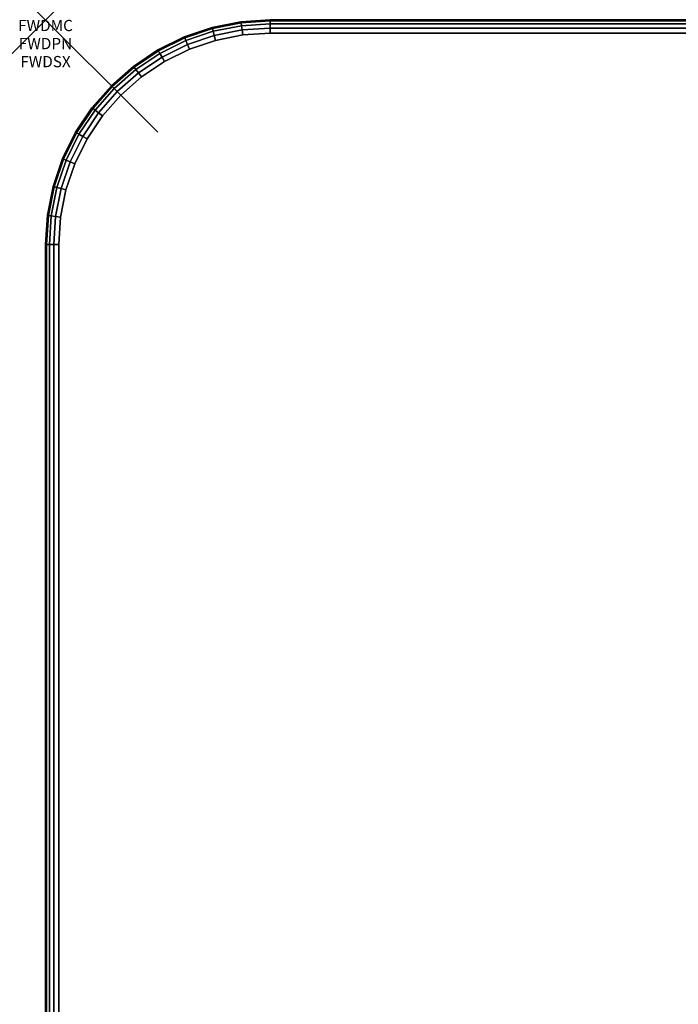
# Model space of a CAD drawing. Units: inches. Extents: x -0.2 to 48, y -24 to 0.
# Drawn here: x -0.2 to 5.6, y -8.8 to 0 of the extents above; entities that cross this region are included whole.
import ezdxf
from ezdxf.enums import TextEntityAlignment as Align

# ---------------------------------------------------------------- set-up
doc = ezdxf.new("R2010")
doc.units = ezdxf.units.IN
doc.header["$MEASUREMENT"] = 0
doc.header["$PDMODE"] = 3
doc.header["$PDSIZE"] = 1
for name, color, linetype in [('A-FURN-3-ATT', 7, 'Continuous'), ('A-FURN-3-NODE', 7, 'Continuous'), ('A-FURN-3-TABLE-SURFACE-BOTTOM', 255, 'Continuous'), ('A-FURN-3-TABLE-SURFACE-EDGE', 255, 'Continuous'), ('A-FURN-3-TABLE-SURFACE-TOP-HPL-TFL', 255, 'Continuous')]:
    doc.layers.add(name, color=color, linetype=linetype)
doc.styles.get("Standard").update_dxf_attribs({"font": 'arial.ttf'})

msp = doc.modelspace()

# ---------------------------------------------------------------- linework, layer by layer
at = {"layer": 'A-FURN-3-NODE'}
msp.add_point((0, 0), dxfattribs=at)
at = {"layer": 'A-FURN-3-TABLE-SURFACE-BOTTOM'}
for points, invisible_edges in [([(1.7544, -0.1342, 41), (1.7544, -23.8658, 41), (1.5129, -23.8178, 41), (1.5129, -0.1822, 41)], 5), ([(2, -0.1181, 41), (2, -23.8819, 41), (1.7544, -23.8658, 41), (1.7544, -0.1342, 41)], 5), ([(46, -0.1181, 41), (46, -23.8819, 41), (2, -23.8819, 41), (2, -0.1181, 41)], 5), ([(1.2798, -0.2614, 41), (1.2798, -23.7386, 41), (1.0591, -23.6298, 41), (1.0591, -0.3702, 41)], 5), ([(1.5129, -0.1822, 41), (1.5129, -23.8178, 41), (1.2798, -23.7386, 41), (1.2798, -0.2614, 41)], 5), ([(1.0591, -0.3702, 41), (1.0591, -23.6298, 41), (0.8544, -23.493, 41), (0.8544, -0.507, 41)], 5), ([(0.8544, -0.507, 41), (0.8544, -23.493, 41), (0.6693, -23.3307, 41), (0.6693, -0.6693, 41)], 5), ([(0.6693, -0.6693, 41), (0.6693, -23.3307, 41), (0.507, -23.1456, 41), (0.507, -0.8544, 41)], 5), ([(0.507, -0.8544, 41), (0.507, -23.1456, 41), (0.3702, -22.9409, 41), (0.3702, -1.0591, 41)], 5), ([(0.3702, -1.0591, 41), (0.3702, -22.9409, 41), (0.2614, -22.7202, 41), (0.2614, -1.2798, 41)], 5), ([(0.2614, -1.2798, 41), (0.2614, -22.7202, 41), (0.1822, -22.4871, 41), (0.1822, -1.5129, 41)], 5), ([(0.1822, -1.5129, 41), (0.1822, -22.4871, 41), (0.1342, -22.2456, 41), (0.1342, -1.7544, 41)], 5), ([(0.1342, -1.7544, 41), (0.1342, -22.2456, 41), (0.1181, -22, 41), (0.1181, -2, 41)], 1)]:
    msp.add_3dface(points, dxfattribs=dict(at, invisible_edges=invisible_edges))
at = {"layer": 'A-FURN-3-TABLE-SURFACE-TOP-HPL-TFL'}
for points, invisible_edges in [([(1.5129, -23.8178, 42), (1.7544, -23.8658, 42), (1.7544, -0.1342, 42), (1.5129, -0.1822, 42)], 10), ([(1.7544, -23.8658, 42), (2, -23.8819, 42), (2, -0.1181, 42), (1.7544, -0.1342, 42)], 10), ([(2, -23.8819, 42), (46, -23.8819, 42), (46, -0.1181, 42), (2, -0.1181, 42)], 10), ([(1.0591, -23.6298, 42), (1.2798, -23.7386, 42), (1.2798, -0.2614, 42), (1.0591, -0.3702, 42)], 10), ([(1.2798, -23.7386, 42), (1.5129, -23.8178, 42), (1.5129, -0.1822, 42), (1.2798, -0.2614, 42)], 10), ([(0.8544, -23.493, 42), (1.0591, -23.6298, 42), (1.0591, -0.3702, 42), (0.8544, -0.507, 42)], 10), ([(0.6693, -23.3307, 42), (0.8544, -23.493, 42), (0.8544, -0.507, 42), (0.6693, -0.6693, 42)], 10), ([(0.507, -23.1456, 42), (0.6693, -23.3307, 42), (0.6693, -0.6693, 42), (0.507, -0.8544, 42)], 10), ([(0.3702, -22.9409, 42), (0.507, -23.1456, 42), (0.507, -0.8544, 42), (0.3702, -1.0591, 42)], 10), ([(0.2614, -22.7202, 42), (0.3702, -22.9409, 42), (0.3702, -1.0591, 42), (0.2614, -1.2798, 42)], 10), ([(0.1822, -22.4871, 42), (0.2614, -22.7202, 42), (0.2614, -1.2798, 42), (0.1822, -1.5129, 42)], 10), ([(0.1342, -22.2456, 42), (0.1822, -22.4871, 42), (0.1822, -1.5129, 42), (0.1342, -1.7544, 42)], 10), ([(0.1181, -22, 42), (0.1342, -22.2456, 42), (0.1342, -1.7544, 42), (0.1181, -2, 42)], 2)]:
    msp.add_3dface(points, dxfattribs=dict(at, invisible_edges=invisible_edges))

# ---------------------------------------------------------------- texts
at = {"layer": 'A-FURN-3-ATT', "flags": 1}
for tag, text, p in [('FWDMC', 'FFA', (0, 0)), ('FWDPN', 'ILPR428F', (0, -0.1606)), ('FWDSX', 'TFL TOPS', (0, -0.3213))]:
    msp.add_attdef(tag, text=text, height=0.1, dxfattribs=at).set_placement(p, align=Align.TOP_CENTER)

# ---------------------------------------------------------------- meshes
at = {"layer": 'A-FURN-3-TABLE-SURFACE-EDGE'}
mesh = msp.add_polymesh((5, 9), dxfattribs=at)
for k, corner in enumerate([(1.0591, -0.3702, 41), (1.0365, -0.3311, 41.009), (1.0173, -0.2979, 41.0346), (1.0045, -0.2757, 41.0729), (1, -0.2679, 41.1181), (1, -0.2679, 41.8819), (1.0045, -0.2757, 41.9271), (1.0173, -0.2979, 41.9654), (1.0365, -0.3311, 41.991), (1.2798, -0.2614, 41), (1.2625, -0.2196, 41.009), (1.2479, -0.1842, 41.0346), (1.2381, -0.1605, 41.0729), (1.2346, -0.1522, 41.1181), (1.2346, -0.1522, 41.8819), (1.2381, -0.1605, 41.9271), (1.2479, -0.1842, 41.9654), (1.2625, -0.2196, 41.991), (1.5129, -0.1822, 41), (1.5012, -0.1386, 41.009), (1.4913, -0.1016, 41.0346), (1.4847, -0.0768, 41.0729), (1.4824, -0.0681, 41.1181), (1.4824, -0.0681, 41.8819), (1.4847, -0.0768, 41.9271), (1.4913, -0.1016, 41.9654), (1.5012, -0.1386, 41.991), (1.7544, -0.1342, 41), (1.7485, -0.0894, 41.009), (1.7435, -0.0514, 41.0346), (1.7401, -0.026, 41.0729), (1.7389, -0.0171, 41.1181), (1.7389, -0.0171, 41.8819), (1.7401, -0.026, 41.9271), (1.7435, -0.0514, 41.9654), (1.7485, -0.0894, 41.991), (2, -0.1181, 41), (2, -0.0729, 41.009), (2, -0.0346, 41.0346), (2, -0.009, 41.0729), (2, 0, 41.1181), (2, 0, 41.8819), (2, -0.009, 41.9271), (2, -0.0346, 41.9654), (2, -0.0729, 41.991)]):
    mesh.set_mesh_vertex(divmod(k, 9), corner)
mesh = msp.add_polymesh((9, 9), dxfattribs=at)
for k, corner in enumerate([(2, -0.1181, 41), (2, -0.0729, 41.009), (2, -0.0346, 41.0346), (2, -0.009, 41.0729), (2, 0, 41.1181), (2, 0, 41.8819), (2, -0.009, 41.9271), (2, -0.0346, 41.9654), (2, -0.0729, 41.991), (46, -0.1181, 41), (46, -0.0729, 41.009), (46, -0.0346, 41.0346), (46, -0.009, 41.0729), (46, 0, 41.1181), (46, 0, 41.8819), (46, -0.009, 41.9271), (46, -0.0346, 41.9654), (46, -0.0729, 41.991), (46.2456, -0.1342, 41), (46.2515, -0.0894, 41.009), (46.2565, -0.0514, 41.0346), (46.2599, -0.026, 41.0729), (46.2611, -0.0171, 41.1181), (46.2611, -0.0171, 41.8819), (46.2599, -0.026, 41.9271), (46.2565, -0.0514, 41.9654), (46.2515, -0.0894, 41.991), (46.4871, -0.1822, 41), (46.4988, -0.1386, 41.009), (46.5087, -0.1016, 41.0346), (46.5153, -0.0768, 41.0729), (46.5176, -0.0681, 41.1181), (46.5176, -0.0681, 41.8819), (46.5153, -0.0768, 41.9271), (46.5087, -0.1016, 41.9654), (46.4988, -0.1386, 41.991), (46.7202, -0.2614, 41), (46.7375, -0.2196, 41.009), (46.7521, -0.1842, 41.0346), (46.7619, -0.1605, 41.0729), (46.7654, -0.1522, 41.1181), (46.7654, -0.1522, 41.8819), (46.7619, -0.1605, 41.9271), (46.7521, -0.1842, 41.9654), (46.7375, -0.2196, 41.991), (46.9409, -0.3702, 41), (46.9635, -0.3311, 41.009), (46.9827, -0.2979, 41.0346), (46.9955, -0.2757, 41.0729), (47, -0.2679, 41.1181), (47, -0.2679, 41.8819), (46.9955, -0.2757, 41.9271), (46.9827, -0.2979, 41.9654), (46.9635, -0.3311, 41.991), (47.1456, -0.507, 41), (47.1731, -0.4711, 41.009), (47.1965, -0.4407, 41.0346), (47.212, -0.4204, 41.0729), (47.2175, -0.4133, 41.1181), (47.2175, -0.4133, 41.8819), (47.212, -0.4204, 41.9271), (47.1965, -0.4407, 41.9654), (47.1731, -0.4711, 41.991), (47.3307, -0.6693, 41), (47.3627, -0.6373, 41.009), (47.3898, -0.6102, 41.0346), (47.4079, -0.5921, 41.0729), (47.4142, -0.5858, 41.1181), (47.4142, -0.5858, 41.8819), (47.4079, -0.5921, 41.9271), (47.3898, -0.6102, 41.9654), (47.3627, -0.6373, 41.991), (47.493, -0.8544, 41), (47.5289, -0.8269, 41.009), (47.5593, -0.8035, 41.0346), (47.5796, -0.788, 41.0729), (47.5867, -0.7825, 41.1181), (47.5867, -0.7825, 41.8819), (47.5796, -0.788, 41.9271), (47.5593, -0.8035, 41.9654), (47.5289, -0.8269, 41.991)]):
    mesh.set_mesh_vertex(divmod(k, 9), corner)
mesh = msp.add_polymesh((5, 2), dxfattribs=at)
for k, corner in enumerate([(1.0365, -0.3311, 41.991), (1.0591, -0.3702, 42), (1.2625, -0.2196, 41.991), (1.2798, -0.2614, 42), (1.5012, -0.1386, 41.991), (1.5129, -0.1822, 42), (1.7485, -0.0894, 41.991), (1.7544, -0.1342, 42), (2, -0.0729, 41.991), (2, -0.1181, 42)]):
    mesh.set_mesh_vertex(divmod(k, 2), corner)
mesh = msp.add_polymesh((9, 2), dxfattribs=at)
for k, corner in enumerate([(2, -0.0729, 41.991), (2, -0.1181, 42), (46, -0.0729, 41.991), (46, -0.1181, 42), (46.2515, -0.0894, 41.991), (46.2456, -0.1342, 42), (46.4988, -0.1386, 41.991), (46.4871, -0.1822, 42), (46.7375, -0.2196, 41.991), (46.7202, -0.2614, 42), (46.9635, -0.3311, 41.991), (46.9409, -0.3702, 42), (47.1731, -0.4711, 41.991), (47.1456, -0.507, 42), (47.3627, -0.6373, 41.991), (47.3307, -0.6693, 42), (47.5289, -0.8269, 41.991), (47.493, -0.8544, 42)]):
    mesh.set_mesh_vertex(divmod(k, 2), corner)
mesh = msp.add_polymesh((9, 9), dxfattribs=at)
for k, corner in enumerate([(0.1181, -2, 41), (0.0729, -2, 41.009), (0.0346, -2, 41.0346), (0.009, -2, 41.0729), (0, -2, 41.1181), (0, -2, 41.8819), (0.009, -2, 41.9271), (0.0346, -2, 41.9654), (0.0729, -2, 41.991), (0.1342, -1.7544, 41), (0.0894, -1.7485, 41.009), (0.0514, -1.7435, 41.0346), (0.026, -1.7401, 41.0729), (0.0171, -1.7389, 41.1181), (0.0171, -1.7389, 41.8819), (0.026, -1.7401, 41.9271), (0.0514, -1.7435, 41.9654), (0.0894, -1.7485, 41.991), (0.1822, -1.5129, 41), (0.1386, -1.5012, 41.009), (0.1016, -1.4913, 41.0346), (0.0768, -1.4847, 41.0729), (0.0681, -1.4824, 41.1181), (0.0681, -1.4824, 41.8819), (0.0768, -1.4847, 41.9271), (0.1016, -1.4913, 41.9654), (0.1386, -1.5012, 41.991), (0.2614, -1.2798, 41), (0.2196, -1.2625, 41.009), (0.1842, -1.2479, 41.0346), (0.1605, -1.2381, 41.0729), (0.1522, -1.2346, 41.1181), (0.1522, -1.2346, 41.8819), (0.1605, -1.2381, 41.9271), (0.1842, -1.2479, 41.9654), (0.2196, -1.2625, 41.991), (0.3702, -1.0591, 41), (0.3311, -1.0365, 41.009), (0.2979, -1.0173, 41.0346), (0.2757, -1.0045, 41.0729), (0.2679, -1, 41.1181), (0.2679, -1, 41.8819), (0.2757, -1.0045, 41.9271), (0.2979, -1.0173, 41.9654), (0.3311, -1.0365, 41.991), (0.507, -0.8544, 41), (0.4711, -0.8269, 41.009), (0.4407, -0.8035, 41.0346), (0.4204, -0.788, 41.0729), (0.4133, -0.7825, 41.1181), (0.4133, -0.7825, 41.8819), (0.4204, -0.788, 41.9271), (0.4407, -0.8035, 41.9654), (0.4711, -0.8269, 41.991), (0.6693, -0.6693, 41), (0.6373, -0.6373, 41.009), (0.6102, -0.6102, 41.0346), (0.5921, -0.5921, 41.0729), (0.5858, -0.5858, 41.1181), (0.5858, -0.5858, 41.8819), (0.5921, -0.5921, 41.9271), (0.6102, -0.6102, 41.9654), (0.6373, -0.6373, 41.991), (0.8544, -0.507, 41), (0.8269, -0.4711, 41.009), (0.8035, -0.4407, 41.0346), (0.788, -0.4204, 41.0729), (0.7825, -0.4133, 41.1181), (0.7825, -0.4133, 41.8819), (0.788, -0.4204, 41.9271), (0.8035, -0.4407, 41.9654), (0.8269, -0.4711, 41.991), (1.0591, -0.3702, 41), (1.0365, -0.3311, 41.009), (1.0173, -0.2979, 41.0346), (1.0045, -0.2757, 41.0729), (1, -0.2679, 41.1181), (1, -0.2679, 41.8819), (1.0045, -0.2757, 41.9271), (1.0173, -0.2979, 41.9654), (1.0365, -0.3311, 41.991)]):
    mesh.set_mesh_vertex(divmod(k, 9), corner)
mesh = msp.add_polymesh((9, 2), dxfattribs=at)
for k, corner in enumerate([(0.0729, -2, 41.991), (0.1181, -2, 42), (0.0894, -1.7485, 41.991), (0.1342, -1.7544, 42), (0.1386, -1.5012, 41.991), (0.1822, -1.5129, 42), (0.2196, -1.2625, 41.991), (0.2614, -1.2798, 42), (0.3311, -1.0365, 41.991), (0.3702, -1.0591, 42), (0.4711, -0.8269, 41.991), (0.507, -0.8544, 42), (0.6373, -0.6373, 41.991), (0.6693, -0.6693, 42), (0.8269, -0.4711, 41.991), (0.8544, -0.507, 42), (1.0365, -0.3311, 41.991), (1.0591, -0.3702, 42)]):
    mesh.set_mesh_vertex(divmod(k, 2), corner)
mesh = msp.add_polymesh((9, 9), dxfattribs=at)
for k, corner in enumerate([(0.8544, -23.493, 41), (0.8269, -23.5289, 41.009), (0.8035, -23.5593, 41.0346), (0.788, -23.5796, 41.0729), (0.7825, -23.5867, 41.1181), (0.7825, -23.5867, 41.8819), (0.788, -23.5796, 41.9271), (0.8035, -23.5593, 41.9654), (0.8269, -23.5289, 41.991), (0.6693, -23.3307, 41), (0.6373, -23.3627, 41.009), (0.6102, -23.3898, 41.0346), (0.5921, -23.4079, 41.0729), (0.5858, -23.4142, 41.1181), (0.5858, -23.4142, 41.8819), (0.5921, -23.4079, 41.9271), (0.6102, -23.3898, 41.9654), (0.6373, -23.3627, 41.991), (0.507, -23.1456, 41), (0.4711, -23.1731, 41.009), (0.4407, -23.1965, 41.0346), (0.4204, -23.212, 41.0729), (0.4133, -23.2175, 41.1181), (0.4133, -23.2175, 41.8819), (0.4204, -23.212, 41.9271), (0.4407, -23.1965, 41.9654), (0.4711, -23.1731, 41.991), (0.3702, -22.9409, 41), (0.3311, -22.9635, 41.009), (0.2979, -22.9827, 41.0346), (0.2757, -22.9955, 41.0729), (0.2679, -23, 41.1181), (0.2679, -23, 41.8819), (0.2757, -22.9955, 41.9271), (0.2979, -22.9827, 41.9654), (0.3311, -22.9635, 41.991), (0.2614, -22.7202, 41), (0.2196, -22.7375, 41.009), (0.1842, -22.7521, 41.0346), (0.1605, -22.7619, 41.0729), (0.1522, -22.7654, 41.1181), (0.1522, -22.7654, 41.8819), (0.1605, -22.7619, 41.9271), (0.1842, -22.7521, 41.9654), (0.2196, -22.7375, 41.991), (0.1822, -22.4871, 41), (0.1386, -22.4988, 41.009), (0.1016, -22.5087, 41.0346), (0.0768, -22.5153, 41.0729), (0.0681, -22.5176, 41.1181), (0.0681, -22.5176, 41.8819), (0.0768, -22.5153, 41.9271), (0.1016, -22.5087, 41.9654), (0.1386, -22.4988, 41.991), (0.1342, -22.2456, 41), (0.0894, -22.2515, 41.009), (0.0514, -22.2565, 41.0346), (0.026, -22.2599, 41.0729), (0.0171, -22.2611, 41.1181), (0.0171, -22.2611, 41.8819), (0.026, -22.2599, 41.9271), (0.0514, -22.2565, 41.9654), (0.0894, -22.2515, 41.991), (0.1181, -22, 41), (0.0729, -22, 41.009), (0.0346, -22, 41.0346), (0.009, -22, 41.0729), (0, -22, 41.1181), (0, -22, 41.8819), (0.009, -22, 41.9271), (0.0346, -22, 41.9654), (0.0729, -22, 41.991), (0.1181, -2, 41), (0.0729, -2, 41.009), (0.0346, -2, 41.0346), (0.009, -2, 41.0729), (0, -2, 41.1181), (0, -2, 41.8819), (0.009, -2, 41.9271), (0.0346, -2, 41.9654), (0.0729, -2, 41.991)]):
    mesh.set_mesh_vertex(divmod(k, 9), corner)
mesh = msp.add_polymesh((9, 2), dxfattribs=at)
for k, corner in enumerate([(0.8269, -23.5289, 41.991), (0.8544, -23.493, 42), (0.6373, -23.3627, 41.991), (0.6693, -23.3307, 42), (0.4711, -23.1731, 41.991), (0.507, -23.1456, 42), (0.3311, -22.9635, 41.991), (0.3702, -22.9409, 42), (0.2196, -22.7375, 41.991), (0.2614, -22.7202, 42), (0.1386, -22.4988, 41.991), (0.1822, -22.4871, 42), (0.0894, -22.2515, 41.991), (0.1342, -22.2456, 42), (0.0729, -22, 41.991), (0.1181, -22, 42), (0.0729, -2, 41.991), (0.1181, -2, 42)]):
    mesh.set_mesh_vertex(divmod(k, 2), corner)

doc.saveas('drawing.dxf')
